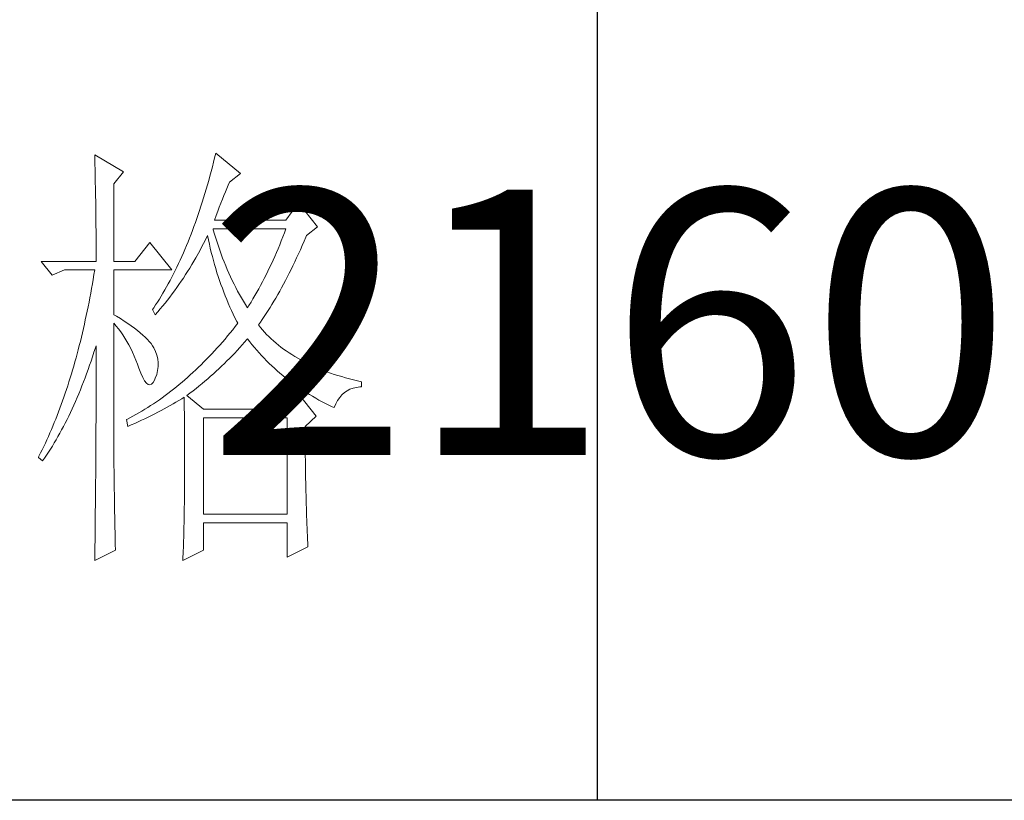
# Model space of a CAD drawing. Units: millimetres. Extents: x 156385 to 415035, y -106368 to -60374.
# Drawn here: x 395700 to 395876, y -63068 to -62928 of the extents above; entities that cross this region are included whole.
import ezdxf

# ---------------------------------------------------------------- set-up
doc = ezdxf.new("R2010")
doc.units = ezdxf.units.MM
doc.header["$LTSCALE"] = 0.25
doc.layers.get('0').update_dxf_attribs({"lineweight": 30})
doc.layers.add('轮廓线', color=7, linetype='Continuous', lineweight=30)
doc.styles.add('仿宋', font='txt', dxfattribs={"width": 0.6})

# ---------------------------------------------------------------- blocks, each defined once
blk = doc.blocks.new('A3')
for p, q in [((3550.01, 49.62), (3550.01, -251.13)), ((3750, -251.13), (3400.05, -251.13))]:
    blk.add_line(p, q)
at = {"layer": '轮廓线', "color": 7, "lineweight": 0}
for p, q in [((3506.91, -177.96), (3506.78, -178.49)), ((3509.71, -180.29), (3506.91, -177.96)), ((3493.23, -178.16), (3493.24, -178.7)), ((3496.49, -180.1), (3493.23, -178.16)), ((3493.24, -178.7), (3493.25, -179.24)), ((3506.65, -179.01), (3506.52, -179.54)), ((3506.78, -178.49), (3506.65, -179.01)), ((3493.25, -179.24), (3493.26, -179.77)), ((3493.26, -179.77), (3493.27, -180.3)), ((3493.27, -180.3), (3493.28, -180.82)), ((3495.4, -181.46), (3496.49, -180.1)), ((3506.39, -180.05), (3506.25, -180.56)), ((3506.52, -179.54), (3506.39, -180.05)), ((3508.46, -181.27), (3509.71, -180.29)), ((3493.28, -180.82), (3493.29, -181.34)), ((3493.29, -181.34), (3493.3, -181.85)), ((3506.11, -181.06), (3505.97, -181.56)), ((3506.25, -180.56), (3506.11, -181.06)), ((3508.32, -181.59), (3508.46, -181.27)), ((3493.3, -181.85), (3493.31, -182.36)), ((3493.31, -182.36), (3493.32, -182.86)), ((3495.4, -190.21), (3495.4, -181.46)), ((3505.68, -182.55), (3505.53, -183.03)), ((3505.82, -182.06), (3505.68, -182.55)), ((3505.97, -181.56), (3505.82, -182.06)), ((3507.83, -182.77), (3508, -182.36)), ((3508, -182.36), (3508.16, -181.97)), ((3508.16, -181.97), (3508.32, -181.59)), ((3493.32, -182.86), (3493.33, -183.36)), ((3493.33, -183.36), (3493.33, -183.85)), ((3505.38, -183.51), (3505.23, -183.98)), ((3505.53, -183.03), (3505.38, -183.51)), ((3507.3, -184.08), (3507.48, -183.63)), ((3507.48, -183.63), (3507.66, -183.19)), ((3507.66, -183.19), (3507.83, -182.77)), ((3516.24, -183.6), (3514.84, -185.54)), ((3518.41, -186.32), (3516.24, -183.6)), ((3493.33, -183.85), (3493.34, -184.34)), ((3493.34, -184.34), (3493.35, -184.83)), ((3505.08, -184.45), (3504.92, -184.91)), ((3505.23, -183.98), (3505.08, -184.45)), ((3506.94, -185.04), (3507.13, -184.55)), ((3507.13, -184.55), (3507.3, -184.08)), ((3493.35, -184.83), (3493.35, -185.3)), ((3493.35, -185.3), (3493.36, -185.78)), ((3493.36, -185.78), (3493.36, -186.24)), ((3504.6, -185.82), (3504.44, -186.27)), ((3504.76, -185.37), (3504.6, -185.82)), ((3504.92, -184.91), (3504.76, -185.37)), ((3506.76, -185.54), (3506.94, -185.04)), ((3514.84, -185.54), (3506.76, -185.54)), ((3493.36, -186.24), (3493.37, -186.71)), ((3493.37, -186.71), (3493.37, -187.17)), ((3504.27, -186.71), (3504.11, -187.15)), ((3504.44, -186.27), (3504.27, -186.71)), ((3506.63, -186.64), (3506.6, -186.52)), ((3506.6, -186.52), (3514.84, -186.52)), ((3506.77, -187.12), (3506.63, -186.64)), ((3514.67, -186.98), (3514.49, -187.44)), ((3514.84, -186.52), (3514.67, -186.98)), ((3517.17, -187.29), (3518.41, -186.32)), ((3493.37, -187.17), (3493.38, -187.62)), ((3493.38, -187.62), (3493.38, -188.07)), ((3493.38, -188.07), (3493.38, -188.51)), ((3499.45, -188.07), (3497.74, -190.21)), ((3501.93, -191.18), (3499.45, -188.07)), ((3503.77, -188.01), (3503.59, -188.43)), ((3503.94, -187.58), (3503.77, -188.01)), ((3504.11, -187.15), (3503.94, -187.58)), ((3505.53, -188.19), (3505.74, -187.78)), ((3505.74, -187.78), (3505.94, -187.36)), ((3505.94, -187.36), (3505.98, -187.29)), ((3505.98, -187.29), (3506.07, -187.77)), ((3506.07, -187.77), (3506.18, -188.25)), ((3506.91, -187.58), (3506.77, -187.12)), ((3507.05, -188.04), (3506.91, -187.58)), ((3507.2, -188.5), (3507.05, -188.04)), ((3514.31, -187.89), (3514.13, -188.33)), ((3514.49, -187.44), (3514.31, -187.89)), ((3516.68, -188.42), (3516.89, -187.94)), ((3516.89, -187.94), (3517.1, -187.46)), ((3517.1, -187.46), (3517.17, -187.29)), ((3493.38, -188.51), (3493.38, -188.95)), ((3493.38, -188.95), (3493.38, -189.38)), ((3503.42, -188.85), (3503.24, -189.26)), ((3503.59, -188.43), (3503.42, -188.85)), ((3504.65, -189.8), (3505.09, -189)), ((3505.09, -189), (3505.31, -188.6)), ((3505.31, -188.6), (3505.53, -188.19)), ((3506.18, -188.25), (3506.29, -188.73)), ((3506.29, -188.73), (3506.4, -189.2)), ((3506.4, -189.2), (3506.52, -189.66)), ((3507.36, -188.95), (3507.2, -188.5)), ((3507.52, -189.39), (3507.36, -188.95)), ((3513.76, -189.21), (3513.57, -189.65)), ((3513.95, -188.78), (3513.76, -189.21)), ((3514.13, -188.33), (3513.95, -188.78)), ((3516.26, -189.36), (3516.47, -188.89)), ((3516.47, -188.89), (3516.68, -188.42)), ((3487.17, -190.21), (3488.41, -191.76)), ((3487.17, -190.21), (3493.38, -190.21)), ((3493.38, -189.38), (3493.38, -189.81)), ((3493.38, -189.81), (3493.38, -190.21)), ((3495.4, -190.21), (3497.74, -190.21)), ((3502.88, -190.06), (3502.69, -190.46)), ((3503.06, -189.66), (3502.88, -190.06)), ((3503.24, -189.26), (3503.06, -189.66)), ((3504.19, -190.58), (3504.42, -190.19)), ((3504.42, -190.19), (3504.65, -189.8)), ((3506.52, -189.66), (3506.65, -190.12)), ((3506.65, -190.12), (3506.77, -190.58)), ((3507.68, -189.84), (3507.52, -189.39)), ((3507.85, -190.27), (3507.68, -189.84)), ((3508.03, -190.7), (3507.85, -190.27)), ((3513.38, -190.07), (3513.19, -190.5)), ((3513.57, -189.65), (3513.38, -190.07)), ((3515.63, -190.7), (3515.84, -190.26)), ((3515.84, -190.26), (3516.05, -189.81)), ((3516.05, -189.81), (3516.26, -189.36)), ((3488.41, -191.76), (3489.81, -191.18)), ((3489.81, -191.18), (3493.23, -191.18)), ((3493.23, -191.18), (3493.14, -191.71)), ((3495.4, -196.24), (3495.4, -191.18)), ((3495.4, -191.18), (3501.93, -191.18)), ((3502.32, -191.24), (3502.13, -191.62)), ((3502.51, -190.85), (3502.32, -191.24)), ((3502.69, -190.46), (3502.51, -190.85)), ((3503.48, -191.71), (3503.72, -191.34)), ((3503.72, -191.34), (3503.96, -190.96)), ((3503.96, -190.96), (3504.19, -190.58)), ((3506.77, -190.58), (3506.91, -191.03)), ((3506.91, -191.03), (3507.04, -191.49)), ((3508.2, -191.12), (3508.03, -190.7)), ((3508.39, -191.54), (3508.2, -191.12)), ((3512.8, -191.33), (3512.59, -191.73)), ((3512.99, -190.91), (3512.8, -191.33)), ((3513.19, -190.5), (3512.99, -190.91)), ((3515.2, -191.56), (3515.42, -191.14)), ((3515.42, -191.14), (3515.63, -190.7)), ((3493.05, -192.24), (3492.96, -192.76)), ((3493.14, -191.71), (3493.05, -192.24)), ((3501.74, -192.36), (3501.54, -192.73)), ((3501.93, -191.99), (3501.74, -192.36)), ((3502.13, -191.62), (3501.93, -191.99)), ((3502.74, -192.82), (3502.99, -192.45)), ((3502.99, -192.45), (3503.24, -192.09)), ((3503.24, -192.09), (3503.48, -191.71)), ((3507.04, -191.49), (3507.19, -191.93)), ((3507.19, -191.93), (3507.34, -192.37)), ((3507.34, -192.37), (3507.49, -192.81)), ((3508.57, -191.96), (3508.39, -191.54)), ((3508.77, -192.37), (3508.57, -191.96)), ((3508.97, -192.77), (3508.77, -192.37)), ((3512.18, -192.54), (3511.97, -192.93)), ((3512.39, -192.14), (3512.18, -192.54)), ((3512.59, -191.73), (3512.39, -192.14)), ((3514.56, -192.8), (3514.78, -192.39)), ((3514.78, -192.39), (3514.99, -191.98)), ((3514.99, -191.98), (3515.2, -191.56)), ((3492.87, -193.29), (3492.78, -193.8)), ((3492.96, -192.76), (3492.87, -193.29)), ((3501.14, -193.44), (3500.94, -193.79)), ((3501.34, -193.09), (3501.14, -193.44)), ((3501.54, -192.73), (3501.34, -193.09)), ((3501.97, -193.89), (3502.23, -193.53)), ((3502.23, -193.53), (3502.49, -193.18)), ((3502.49, -193.18), (3502.74, -192.82)), ((3507.49, -192.81), (3507.65, -193.25)), ((3507.65, -193.25), (3507.81, -193.68)), ((3507.81, -193.68), (3507.98, -194.1)), ((3509.17, -193.17), (3508.97, -192.77)), ((3509.38, -193.57), (3509.17, -193.17)), ((3509.59, -193.96), (3509.38, -193.57)), ((3511.76, -193.32), (3511.54, -193.7)), ((3511.97, -192.93), (3511.76, -193.32)), ((3513.91, -193.97), (3514.13, -193.59)), ((3514.13, -193.59), (3514.35, -193.2)), ((3514.35, -193.2), (3514.56, -192.8)), ((3492.68, -194.32), (3492.58, -194.83)), ((3492.78, -193.8), (3492.68, -194.32)), ((3500.53, -194.47), (3500.32, -194.81)), ((3500.73, -194.14), (3500.53, -194.47)), ((3500.94, -193.79), (3500.73, -194.14)), ((3501.18, -194.92), (3501.45, -194.58)), ((3501.45, -194.58), (3501.71, -194.24)), ((3501.71, -194.24), (3501.97, -193.89)), ((3507.98, -194.1), (3508.15, -194.53)), ((3508.15, -194.53), (3508.32, -194.95)), ((3509.81, -194.34), (3509.59, -193.96)), ((3510.03, -194.72), (3509.81, -194.34)), ((3510.26, -195.09), (3510.03, -194.72)), ((3511.11, -194.45), (3510.89, -194.82)), ((3511.33, -194.08), (3511.11, -194.45)), ((3511.54, -193.7), (3511.33, -194.08)), ((3513.26, -195.08), (3513.48, -194.72)), ((3513.48, -194.72), (3513.7, -194.35)), ((3513.7, -194.35), (3513.91, -193.97)), ((3492.37, -195.84), (3492.27, -196.33)), ((3492.48, -195.33), (3492.37, -195.84)), ((3492.58, -194.83), (3492.48, -195.33)), ((3499.89, -195.46), (3499.76, -195.65)), ((3499.76, -195.65), (3500.07, -196.24)), ((3500.1, -195.14), (3499.89, -195.46)), ((3500.32, -194.81), (3500.1, -195.14)), ((3500.35, -195.91), (3500.63, -195.58)), ((3500.63, -195.58), (3500.9, -195.26)), ((3500.9, -195.26), (3501.18, -194.92)), ((3508.32, -194.95), (3508.51, -195.37)), ((3508.51, -195.37), (3508.69, -195.78)), ((3508.69, -195.78), (3508.88, -196.18)), ((3510.48, -195.46), (3510.26, -195.09)), ((3510.66, -195.18), (3510.48, -195.46)), ((3510.89, -194.82), (3510.66, -195.18)), ((3512.61, -196.12), (3512.83, -195.78)), ((3512.83, -195.78), (3513.05, -195.43)), ((3513.05, -195.43), (3513.26, -195.08)), ((3492.16, -196.83), (3492.05, -197.32)), ((3492.27, -196.33), (3492.16, -196.83)), ((3495.67, -196.4), (3495.4, -196.24)), ((3496.12, -196.68), (3495.67, -196.4)), ((3496.56, -196.96), (3496.12, -196.68)), ((3496.97, -197.23), (3496.56, -196.96)), ((3500.07, -196.24), (3500.35, -195.91)), ((3508.88, -196.18), (3509.08, -196.59)), ((3509.08, -196.59), (3509.28, -196.99)), ((3509.28, -196.99), (3509.4, -197.21)), ((3511.95, -197.09), (3512.17, -196.78)), ((3512.17, -196.78), (3512.39, -196.45)), ((3512.39, -196.45), (3512.61, -196.12)), ((3491.94, -197.81), (3491.83, -198.29)), ((3492.05, -197.32), (3491.94, -197.81)), ((3495.4, -197.21), (3495.66, -197.52)), ((3495.4, -213.47), (3495.4, -197.21)), ((3495.66, -197.52), (3495.92, -197.84)), ((3495.92, -197.84), (3496.17, -198.18)), ((3497.35, -197.5), (3496.97, -197.23)), ((3497.72, -197.76), (3497.35, -197.5)), ((3498.05, -198.03), (3497.72, -197.76)), ((3498.37, -198.29), (3498.05, -198.03)), ((3508.82, -197.94), (3508.53, -198.29)), ((3509.11, -197.58), (3508.82, -197.94)), ((3509.4, -197.21), (3509.11, -197.58)), ((3511.73, -197.4), (3511.95, -197.09)), ((3511.95, -197.67), (3511.73, -197.4)), ((3512.18, -197.94), (3511.95, -197.67)), ((3512.42, -198.2), (3512.18, -197.94)), ((3491.72, -198.77), (3491.6, -199.25)), ((3491.83, -198.29), (3491.72, -198.77)), ((3496.17, -198.18), (3496.41, -198.53)), ((3496.41, -198.53), (3496.64, -198.89)), ((3496.64, -198.89), (3496.86, -199.27)), ((3498.66, -198.54), (3498.37, -198.29)), ((3498.93, -198.78), (3498.66, -198.54)), ((3499.17, -199.03), (3498.93, -198.78)), ((3499.39, -199.27), (3499.17, -199.03)), ((3507.95, -198.99), (3507.66, -199.33)), ((3508.24, -198.64), (3507.95, -198.99)), ((3508.53, -198.29), (3508.24, -198.64)), ((3510.16, -199.34), (3510.43, -199.03)), ((3510.43, -199.03), (3510.48, -198.96)), ((3510.48, -198.96), (3510.74, -199.29)), ((3512.66, -198.46), (3512.42, -198.2)), ((3512.91, -198.71), (3512.66, -198.46)), ((3513.17, -198.96), (3512.91, -198.71)), ((3513.44, -199.2), (3513.17, -198.96)), ((3513.72, -199.44), (3513.44, -199.2)), ((3491.36, -200.2), (3491.23, -200.66)), ((3491.48, -199.72), (3491.36, -200.2)), ((3491.6, -199.25), (3491.48, -199.72)), ((3493.14, -200.49), (3493.3, -199.99)), ((3493.3, -199.99), (3493.38, -199.74)), ((3493.38, -199.74), (3493.38, -200.76)), ((3496.86, -199.27), (3497.08, -199.66)), ((3497.08, -199.66), (3497.29, -200.07)), ((3497.29, -200.07), (3497.49, -200.49)), ((3499.59, -199.51), (3499.39, -199.27)), ((3499.76, -199.74), (3499.59, -199.51)), ((3499.91, -199.99), (3499.76, -199.74)), ((3500.1, -200.4), (3499.91, -199.99)), ((3506.76, -200.32), (3506.47, -200.65)), ((3507.06, -200), (3506.76, -200.32)), ((3507.36, -199.67), (3507.06, -200)), ((3507.66, -199.33), (3507.36, -199.67)), ((3509.05, -200.57), (3509.33, -200.27)), ((3509.33, -200.27), (3509.61, -199.96)), ((3509.61, -199.96), (3509.89, -199.65)), ((3509.89, -199.65), (3510.16, -199.34)), ((3510.74, -199.29), (3511, -199.61)), ((3511, -199.61), (3511.27, -199.93)), ((3511.27, -199.93), (3511.54, -200.25)), ((3511.54, -200.25), (3511.81, -200.55)), ((3513.99, -199.67), (3513.72, -199.44)), ((3514.28, -199.89), (3513.99, -199.67)), ((3514.58, -200.12), (3514.28, -199.89)), ((3514.88, -200.33), (3514.58, -200.12)), ((3515.19, -200.54), (3514.88, -200.33)), ((3491.11, -201.12), (3490.98, -201.58)), ((3491.23, -200.66), (3491.11, -201.12)), ((3492.82, -201.48), (3492.98, -200.99)), ((3492.98, -200.99), (3493.14, -200.49)), ((3493.38, -200.76), (3493.38, -201.26)), ((3493.38, -201.26), (3493.38, -203.28)), ((3497.49, -200.49), (3497.68, -200.92)), ((3497.68, -200.92), (3497.87, -201.37)), ((3497.87, -201.37), (3498.05, -201.83)), ((3500.25, -200.82), (3500.1, -200.4)), ((3500.34, -201.24), (3500.25, -200.82)), ((3500.39, -201.67), (3500.34, -201.24)), ((3505.86, -201.28), (3505.56, -201.58)), ((3506.17, -200.96), (3505.86, -201.28)), ((3506.47, -200.65), (3506.17, -200.96)), ((3507.88, -201.76), (3508.17, -201.47)), ((3508.17, -201.47), (3508.47, -201.17)), ((3508.47, -201.17), (3508.76, -200.87)), ((3508.76, -200.87), (3509.05, -200.57)), ((3511.81, -200.55), (3512.09, -200.86)), ((3512.09, -200.86), (3512.37, -201.15)), ((3512.37, -201.15), (3512.66, -201.45)), ((3512.66, -201.45), (3512.95, -201.74)), ((3515.51, -200.75), (3515.19, -200.54)), ((3515.84, -200.95), (3515.51, -200.75)), ((3516.17, -201.15), (3515.84, -200.95)), ((3516.51, -201.34), (3516.17, -201.15)), ((3516.85, -201.53), (3516.51, -201.34)), ((3490.72, -202.49), (3490.58, -202.94)), ((3490.85, -202.04), (3490.72, -202.49)), ((3490.98, -201.58), (3490.85, -202.04)), ((3492.31, -202.91), (3492.48, -202.43)), ((3492.48, -202.43), (3492.65, -201.96)), ((3492.65, -201.96), (3492.82, -201.48)), ((3498.05, -201.83), (3498.2, -202.27)), ((3498.2, -202.27), (3498.43, -202.86)), ((3500.23, -202.98), (3500.33, -202.54)), ((3500.33, -202.54), (3500.39, -202.1)), ((3500.39, -202.1), (3500.39, -201.67)), ((3504.64, -202.48), (3504.33, -202.77)), ((3504.95, -202.18), (3504.64, -202.48)), ((3505.26, -201.89), (3504.95, -202.18)), ((3505.56, -201.58), (3505.26, -201.89)), ((3506.96, -202.63), (3507.27, -202.34)), ((3507.27, -202.34), (3507.57, -202.06)), ((3507.57, -202.06), (3507.88, -201.76)), ((3512.95, -201.74), (3513.25, -202.02)), ((3513.25, -202.02), (3513.55, -202.3)), ((3513.55, -202.3), (3513.85, -202.57)), ((3513.85, -202.57), (3514.16, -202.84)), ((3517.21, -201.71), (3516.85, -201.53)), ((3517.57, -201.88), (3517.21, -201.71)), ((3517.94, -202.06), (3517.57, -201.88)), ((3518.31, -202.22), (3517.94, -202.06)), ((3518.7, -202.38), (3518.31, -202.22)), ((3519.09, -202.54), (3518.7, -202.38)), ((3519.48, -202.69), (3519.09, -202.54)), ((3490.45, -203.38), (3490.31, -203.82)), ((3490.58, -202.94), (3490.45, -203.38)), ((3491.96, -203.83), (3492.14, -203.37)), ((3492.14, -203.37), (3492.31, -202.91)), ((3493.38, -203.28), (3493.38, -203.79)), ((3498.43, -202.86), (3498.65, -203.35)), ((3498.65, -203.35), (3498.86, -203.73)), ((3499.82, -203.92), (3499.99, -203.62)), ((3499.99, -203.62), (3500.07, -203.43)), ((3500.07, -203.43), (3500.23, -202.98)), ((3503.4, -203.6), (3503.09, -203.87)), ((3503.71, -203.33), (3503.4, -203.6)), ((3504.02, -203.05), (3503.71, -203.33)), ((3504.33, -202.77), (3504.02, -203.05)), ((3505.68, -203.76), (3506, -203.48)), ((3506, -203.48), (3506.32, -203.2)), ((3506.32, -203.2), (3506.64, -202.92)), ((3506.64, -202.92), (3506.96, -202.63)), ((3514.16, -202.84), (3514.47, -203.1)), ((3514.47, -203.1), (3514.79, -203.36)), ((3514.79, -203.36), (3515.11, -203.62)), ((3515.11, -203.62), (3515.44, -203.86)), ((3519.89, -202.84), (3519.48, -202.69)), ((3520.3, -202.98), (3519.89, -202.84)), ((3520.72, -203.11), (3520.3, -202.98)), ((3521.15, -203.24), (3520.72, -203.11)), ((3521.58, -203.37), (3521.15, -203.24)), ((3522.02, -203.49), (3521.58, -203.37)), ((3522.47, -203.6), (3522.02, -203.49)), ((3522.93, -203.71), (3522.47, -203.6)), ((3490.03, -204.69), (3489.88, -205.12)), ((3490.17, -204.26), (3490.03, -204.69)), ((3490.31, -203.82), (3490.17, -204.26)), ((3491.42, -205.17), (3491.6, -204.73)), ((3491.6, -204.73), (3491.78, -204.28)), ((3491.78, -204.28), (3491.96, -203.83)), ((3493.38, -203.79), (3493.38, -204.79)), ((3493.38, -204.79), (3493.38, -205.29)), ((3498.86, -203.73), (3499.06, -203.99)), ((3499.06, -203.99), (3499.27, -204.14)), ((3499.27, -204.14), (3499.46, -204.18)), ((3499.46, -204.18), (3499.64, -204.1)), ((3499.64, -204.1), (3499.82, -203.92)), ((3502.14, -204.65), (3501.82, -204.9)), ((3502.46, -204.39), (3502.14, -204.65)), ((3502.77, -204.13), (3502.46, -204.39)), ((3503.09, -203.87), (3502.77, -204.13)), ((3504.34, -204.85), (3504.68, -204.58)), ((3504.68, -204.58), (3505.01, -204.31)), ((3505.01, -204.31), (3505.35, -204.03)), ((3505.35, -204.03), (3505.68, -203.76)), ((3515.44, -203.86), (3515.77, -204.11)), ((3515.77, -204.11), (3516.11, -204.35)), ((3516.11, -204.35), (3516.44, -204.58)), ((3516.44, -204.58), (3516.79, -204.81)), ((3521.76, -204.83), (3522.08, -204.66)), ((3522.08, -204.66), (3522.43, -204.54)), ((3522.43, -204.54), (3522.8, -204.45)), ((3522.8, -204.45), (3523.19, -204.41)), ((3523.39, -203.82), (3522.93, -203.71)), ((3523.19, -204.41), (3523.39, -204.4)), ((3523.39, -204.4), (3523.39, -203.82)), ((3489.73, -205.55), (3489.59, -205.97)), ((3489.88, -205.12), (3489.73, -205.55)), ((3491.05, -206.04), (3491.24, -205.61)), ((3491.24, -205.61), (3491.42, -205.17)), ((3493.38, -205.78), (3493.37, -206.28)), ((3493.38, -205.29), (3493.38, -205.78)), ((3500.53, -205.85), (3500.2, -206.08)), ((3500.85, -205.62), (3500.53, -205.85)), ((3501.18, -205.38), (3500.85, -205.62)), ((3501.5, -205.14), (3501.18, -205.38)), ((3501.82, -204.9), (3501.5, -205.14)), ((3502.74, -205.93), (3503.06, -205.74)), ((3503.06, -205.74), (3503.33, -205.57)), ((3503.33, -205.57), (3503.34, -206.2)), ((3503.64, -205.38), (3503.99, -205.11)), ((3505.51, -206.93), (3503.64, -205.38)), ((3503.99, -205.11), (3504.34, -204.85)), ((3516.24, -205.18), (3514.84, -206.93)), ((3518.26, -207.71), (3516.24, -205.18)), ((3516.79, -204.81), (3517.13, -205.03)), ((3517.13, -205.03), (3517.49, -205.25)), ((3517.49, -205.25), (3517.84, -205.46)), ((3517.84, -205.46), (3518.2, -205.67)), ((3518.2, -205.67), (3518.57, -205.88)), ((3518.57, -205.88), (3518.94, -206.07)), ((3520.68, -205.93), (3520.92, -205.59)), ((3520.92, -205.59), (3521.17, -205.3)), ((3521.17, -205.3), (3521.45, -205.04)), ((3521.45, -205.04), (3521.76, -204.83)), ((3489.28, -206.81), (3489.13, -207.22)), ((3489.43, -206.39), (3489.28, -206.81)), ((3489.59, -205.97), (3489.43, -206.39)), ((3490.48, -207.29), (3490.67, -206.88)), ((3490.67, -206.88), (3490.86, -206.46)), ((3490.86, -206.46), (3491.05, -206.04)), ((3493.37, -206.28), (3493.37, -206.78)), ((3493.37, -206.78), (3493.37, -207.27)), ((3498.88, -206.93), (3498.55, -207.13)), ((3499.22, -206.72), (3498.88, -206.93)), ((3499.54, -206.51), (3499.22, -206.72)), ((3499.87, -206.3), (3499.54, -206.51)), ((3500.2, -206.08), (3499.87, -206.3)), ((3500.72, -207.08), (3501.07, -206.89)), ((3501.07, -206.89), (3501.75, -206.51)), ((3501.75, -206.51), (3502.08, -206.32)), ((3502.08, -206.32), (3502.41, -206.13)), ((3502.41, -206.13), (3502.74, -205.93)), ((3503.34, -206.2), (3503.35, -206.82)), ((3503.35, -206.82), (3503.36, -207.43)), ((3514.84, -206.93), (3505.51, -206.93)), ((3518.94, -206.07), (3519.31, -206.27)), ((3519.31, -206.27), (3519.69, -206.46)), ((3519.69, -206.46), (3520.07, -206.64)), ((3520.07, -206.64), (3520.28, -206.74)), ((3520.28, -206.74), (3520.47, -206.31)), ((3520.47, -206.31), (3520.68, -205.93)), ((3488.81, -208.03), (3488.65, -208.43)), ((3488.97, -207.63), (3488.81, -208.03)), ((3489.13, -207.22), (3488.97, -207.63)), ((3489.88, -208.49), (3490.09, -208.1)), ((3490.09, -208.1), (3490.28, -207.7)), ((3490.28, -207.7), (3490.48, -207.29)), ((3493.37, -207.27), (3493.37, -207.77)), ((3493.37, -207.77), (3493.37, -208.26)), ((3496.87, -208.07), (3496.8, -208.1)), ((3496.8, -208.1), (3496.96, -208.88)), ((3497.2, -207.89), (3496.87, -208.07)), ((3497.54, -207.71), (3497.2, -207.89)), ((3497.88, -207.52), (3497.54, -207.71)), ((3498.21, -207.33), (3497.88, -207.52)), ((3498.55, -207.13), (3498.21, -207.33)), ((3498.52, -208.17), (3498.9, -207.99)), ((3498.9, -207.99), (3499.27, -207.81)), ((3499.27, -207.81), (3499.64, -207.63)), ((3499.64, -207.63), (3500, -207.44)), ((3500, -207.44), (3500.36, -207.26)), ((3500.36, -207.26), (3500.72, -207.08)), ((3503.36, -207.43), (3503.36, -208.03)), ((3503.36, -208.03), (3503.37, -208.63)), ((3505.51, -218.79), (3505.51, -207.9)), ((3505.51, -207.9), (3514.99, -207.9)), ((3514.99, -207.9), (3514.99, -218.79)), ((3517.01, -208.88), (3518.26, -207.71)), ((3488.32, -209.22), (3488.15, -209.61)), ((3488.49, -208.83), (3488.32, -209.22)), ((3488.65, -208.43), (3488.49, -208.83)), ((3489.48, -209.26), (3489.68, -208.88)), ((3489.68, -208.88), (3489.88, -208.49)), ((3493.37, -208.26), (3493.36, -208.75)), ((3493.36, -208.75), (3493.36, -209.24)), ((3493.36, -209.24), (3493.36, -209.73)), ((3496.96, -208.88), (3497.36, -208.7)), ((3497.36, -208.7), (3497.75, -208.53)), ((3497.75, -208.53), (3498.14, -208.35)), ((3498.14, -208.35), (3498.52, -208.17)), ((3503.37, -208.63), (3503.37, -209.22)), ((3503.37, -209.22), (3503.37, -209.8)), ((3517.01, -208.98), (3517.01, -208.88)), ((3517.02, -209.53), (3517.01, -208.98)), ((3487.98, -210), (3487.81, -210.38)), ((3488.15, -209.61), (3487.98, -210)), ((3488.64, -210.73), (3488.86, -210.37)), ((3488.86, -210.37), (3489.07, -210.01)), ((3489.07, -210.01), (3489.27, -209.64)), ((3489.27, -209.64), (3489.48, -209.26)), ((3493.36, -210.22), (3493.35, -210.71)), ((3493.36, -209.73), (3493.36, -210.22)), ((3503.37, -209.8), (3503.38, -210.37)), ((3503.38, -210.37), (3503.38, -210.93)), ((3517.02, -210.07), (3517.02, -209.53)), ((3517.02, -210.61), (3517.02, -210.07)), ((3487.46, -211.14), (3487.28, -211.51)), ((3487.64, -210.76), (3487.46, -211.14)), ((3487.81, -210.38), (3487.64, -210.76)), ((3487.99, -211.77), (3488.21, -211.43)), ((3488.21, -211.43), (3488.43, -211.09)), ((3488.43, -211.09), (3488.64, -210.73)), ((3493.35, -210.71), (3493.35, -211.19)), ((3493.35, -211.19), (3493.35, -211.67)), ((3503.38, -210.93), (3503.38, -211.49)), ((3517.02, -211.14), (3517.02, -210.61)), ((3517.03, -211.67), (3517.02, -211.14)), ((3486.92, -212.24), (3486.85, -212.38)), ((3486.85, -212.38), (3487.32, -212.77)), ((3487.11, -211.87), (3486.92, -212.24)), ((3487.28, -211.51), (3487.11, -211.87)), ((3487.32, -212.77), (3487.54, -212.44)), ((3487.54, -212.44), (3487.77, -212.11)), ((3487.77, -212.11), (3487.99, -211.77)), ((3493.35, -211.67), (3493.34, -212.16)), ((3493.34, -212.16), (3493.34, -212.64)), ((3503.38, -211.49), (3503.38, -212.04)), ((3503.38, -212.04), (3503.39, -212.58)), ((3503.39, -212.58), (3503.39, -213.64)), ((3517.03, -212.2), (3517.03, -211.67)), ((3517.04, -212.71), (3517.03, -212.2)), ((3493.34, -213.12), (3493.33, -213.61)), ((3493.33, -213.61), (3493.33, -214.09)), ((3493.34, -212.64), (3493.34, -213.12)), ((3495.41, -213.77), (3495.4, -213.47)), ((3503.39, -213.64), (3503.38, -214.16)), ((3517.04, -213.23), (3517.04, -212.71)), ((3517.05, -213.74), (3517.04, -213.23)), ((3493.33, -214.09), (3493.32, -215.52)), ((3495.41, -214.1), (3495.41, -213.77)), ((3495.41, -214.45), (3495.41, -214.1)), ((3495.41, -214.81), (3495.41, -214.45)), ((3495.42, -215.21), (3495.41, -214.81)), ((3503.38, -214.16), (3503.38, -214.67)), ((3503.38, -214.67), (3503.38, -215.17)), ((3517.06, -214.24), (3517.05, -213.74)), ((3517.06, -214.74), (3517.06, -214.24)), ((3517.07, -215.24), (3517.06, -214.74)), ((3493.32, -215.52), (3493.32, -215.99)), ((3495.42, -215.61), (3495.42, -215.21)), ((3495.43, -216.05), (3495.42, -215.61)), ((3503.38, -215.67), (3503.37, -216.16)), ((3503.38, -215.17), (3503.38, -215.67)), ((3517.08, -215.73), (3517.07, -215.24)), ((3517.09, -216.21), (3517.08, -215.73)), ((3493.31, -216.94), (3493.3, -217.41)), ((3493.32, -215.99), (3493.31, -216.94)), ((3495.44, -216.5), (3495.43, -216.05)), ((3495.45, -216.98), (3495.44, -216.5)), ((3495.45, -217.47), (3495.45, -216.98)), ((3503.37, -216.64), (3503.36, -217.11)), ((3503.37, -216.16), (3503.37, -216.64)), ((3517.11, -216.69), (3517.09, -216.21)), ((3517.12, -217.17), (3517.11, -216.69)), ((3493.3, -217.88), (3493.29, -218.36)), ((3493.3, -217.41), (3493.3, -217.88)), ((3495.46, -217.99), (3495.45, -217.47)), ((3495.47, -218.52), (3495.46, -217.99)), ((3503.36, -217.58), (3503.35, -218.03)), ((3503.35, -218.03), (3503.35, -218.48)), ((3503.36, -217.11), (3503.36, -217.58)), ((3517.13, -217.64), (3517.12, -217.17)), ((3517.15, -218.1), (3517.13, -217.64)), ((3517.16, -218.56), (3517.15, -218.1)), ((3493.29, -218.82), (3493.28, -219.29)), ((3493.29, -218.36), (3493.29, -218.82)), ((3495.48, -219.08), (3495.47, -218.52)), ((3495.49, -219.66), (3495.48, -219.08)), ((3503.34, -218.92), (3503.33, -219.36)), ((3503.35, -218.48), (3503.34, -218.92)), ((3514.99, -218.79), (3505.51, -218.79)), ((3517.17, -219.02), (3517.16, -218.56)), ((3517.19, -219.47), (3517.17, -219.02)), ((3493.28, -219.76), (3493.27, -220.22)), ((3493.27, -220.22), (3493.27, -220.69)), ((3493.28, -219.29), (3493.28, -219.76)), ((3495.5, -220.26), (3495.49, -219.66)), ((3495.52, -220.88), (3495.5, -220.26)), ((3503.31, -220.2), (3503.3, -220.61)), ((3503.32, -219.78), (3503.31, -220.2)), ((3503.33, -219.36), (3503.32, -219.78)), ((3505.51, -222.87), (3505.51, -219.76)), ((3505.51, -219.76), (3514.99, -219.76)), ((3514.99, -219.76), (3514.99, -223.65)), ((3517.21, -219.91), (3517.19, -219.47)), ((3517.22, -220.36), (3517.21, -219.91)), ((3517.24, -220.79), (3517.22, -220.36)), ((3493.27, -221.15), (3493.26, -221.61)), ((3493.27, -220.69), (3493.27, -221.15)), ((3495.53, -221.53), (3495.52, -220.88)), ((3503.28, -221.41), (3503.27, -221.8)), ((3503.29, -221.01), (3503.28, -221.41)), ((3503.3, -220.61), (3503.29, -221.01)), ((3517.26, -221.22), (3517.24, -220.79)), ((3517.28, -221.65), (3517.26, -221.22)), ((3493.25, -222.54), (3493.24, -222.99)), ((3493.26, -221.61), (3493.25, -222.54)), ((3495.55, -222.19), (3495.53, -221.53)), ((3495.56, -222.87), (3495.55, -222.19)), ((3503.24, -222.55), (3503.23, -222.92)), ((3503.26, -222.18), (3503.24, -222.55)), ((3503.27, -221.8), (3503.26, -222.18)), ((3514.99, -223.65), (3517.33, -222.49)), ((3517.31, -222.07), (3517.28, -221.65)), ((3517.33, -222.49), (3517.31, -222.07)), ((3493.23, -224.04), (3495.56, -222.87)), ((3493.24, -223.45), (3493.23, -223.91)), ((3493.24, -222.99), (3493.24, -223.45)), ((3503.18, -224.04), (3505.51, -222.87)), ((3503.2, -223.62), (3503.18, -223.96)), ((3503.21, -223.27), (3503.2, -223.62)), ((3503.23, -222.92), (3503.21, -223.27)), ((3493.23, -223.91), (3493.23, -224.04)), ((3503.18, -223.96), (3503.18, -224.04))]:
    blk.add_line(p, q, dxfattribs=at)

msp = doc.modelspace()

# ---------------------------------------------------------------- block references
at = {"layer": '轮廓线', "color": 0, "linetype": 'ByBlock', "lineweight": -3, "xscale": 1.583999999999833, "yscale": 1.583999999999833, "zscale": 1.583999999999833}
msp.add_blockref('A3', (390179.79, -62669.87), dxfattribs=at)

# ---------------------------------------------------------------- texts
at = {"layer": '轮廓线', "color": 0, "lineweight": -3, "insert": (395961.4, -62988.26), "char_height": 47.52, "width": 316.7774, "attachment_point": 5, "style": '仿宋'}
msp.add_mtext('2160*1800*960', dxfattribs=at)

doc.saveas('drawing.dxf')
